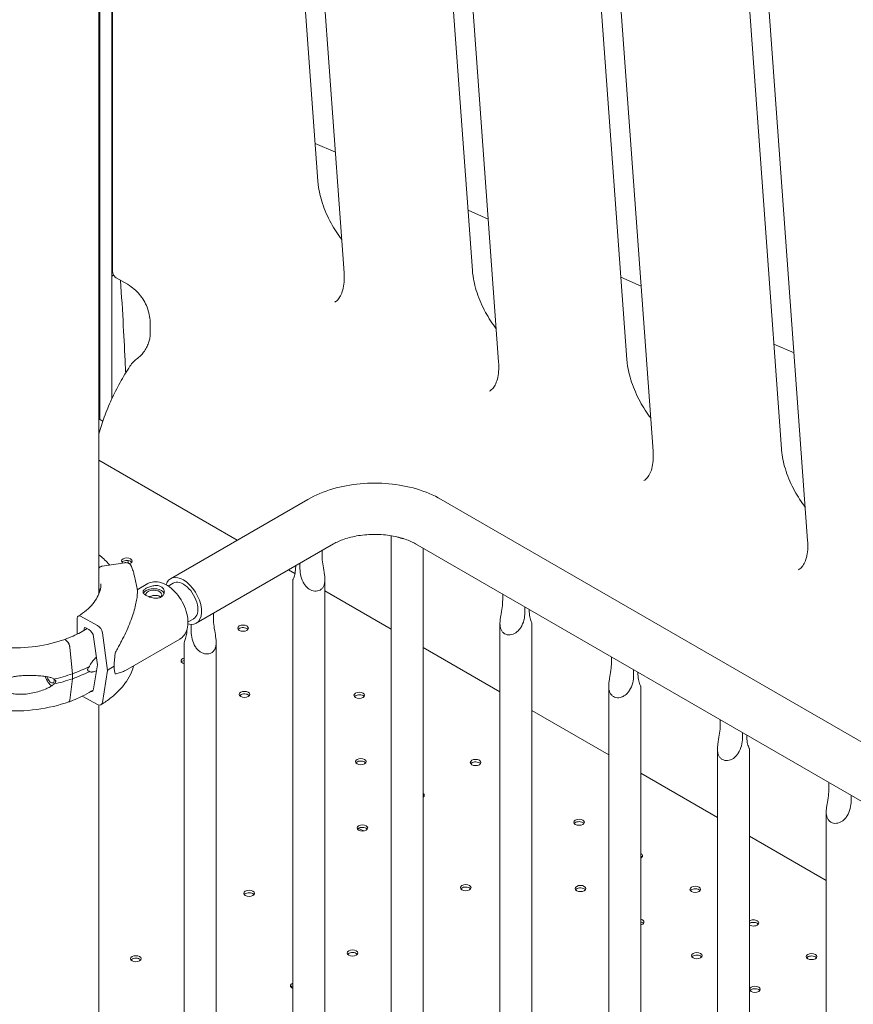
# Model space of a CAD drawing. Units: millimetres. Extents: x 19500 to 45938, y -3931 to 10411.
# Drawn here: x 24923 to 25471, y 5539 to 6185 of the extents above; entities that cross this region are included whole.
import ezdxf

# ---------------------------------------------------------------- set-up
doc = ezdxf.new("R2010")
doc.units = ezdxf.units.MM
doc.header["$LTSCALE"] = 25

# ---------------------------------------------------------------- blocks, each defined once
blk = doc.blocks.new('A$C64BC5C1D')
at = {"color": 0, "linetype": 'Continuous', "lineweight": 0, "extrusion": (-5.55112e-17, 0.816497, 0.57735)}
for p, q in [((5482.17, 7074.19), (5482.17, 6341.18)), ((5491.13, 7073.11), (5491.13, 6553.05)), ((5596.51, 7018.26), (5625.99, 6612.23)), ((5609.83, 7012.19), (5643.23, 6552.1)), ((5696.81, 6975.88), (5727.46, 6553.65)), ((5710.05, 6970.77), (5744.69, 6493.51)), ((5796.71, 6938.92), (5828.93, 6495.07)), ((5809.92, 6934.16), (5846.16, 6434.93)), ((5897.44, 6890.52), (5930.4, 6436.48)), ((5910.83, 6883.35), (5947.63, 6376.34)), ((5490.74, 6831.73), (5490.74, 6469.36)), ((5482.84, 6823.23), (5482.84, 6455.87)), ((5624.19, 6636.96), (5637.49, 6631.14)), ((5724.6, 6593.06), (5737.89, 6587.25)), ((5493.63, 6548.72), (5500.88, 6544.54)), ((5825, 6549.17), (5838.29, 6543.35)), ((5515.88, 6518.56), (5515.88, 6511.2)), ((5925.4, 6505.27), (5938.7, 6499.46)), ((5482.17, 6456.25), (5484.81, 6454.73)), ((5573.03, 6376.51), (5482.17, 6428.97)), ((5619.45, 6403.31), (5529.29, 6351.26)), ((6091.88, 6181.1), (5707.01, 6403.31)), ((5674.17, 6379.45), (5674.17, 5631.91)), ((5636.3, 6374.13), (5546.14, 6322.07)), ((6075.03, 6151.92), (5690.16, 6374.13)), ((5628.82, 6366.12), (5628.82, 6369.81)), ((5695.17, 6371.23), (5695.17, 5631.97)), ((5499.13, 6361.74), (5484.46, 6359.49)), ((5611.42, 6359.34), (5611.42, 6359.76)), ((5614.25, 6361.4), (5614.25, 6357.71)), ((5610.94, 6354.62), (5606.73, 6357.06)), ((5505.59, 6352.81), (5507.45, 6343.77)), ((5507.41, 6343.98), (5514.4, 6348)), ((5530.99, 6348.31), (5527.72, 6346.43)), ((5609.6, 6350.55), (5609.6, 5680.82)), ((5630.6, 6350.61), (5630.6, 5680.82)), ((5674.17, 6318.12), (5630.6, 6343.27)), ((5747.37, 6337.42), (5747.37, 6341.1)), ((5515.84, 6339.57), (5515.36, 6339.29)), ((5557.41, 6324.89), (5557.41, 6328.58)), ((5761.94, 6332.68), (5761.94, 6329.01)), ((5764.77, 6330.64), (5764.77, 6331.05)), ((5468.02, 6315.3), (5468.02, 6325.3)), ((5470.22, 6326.57), (5481.3, 6320.58)), ((5544.44, 6325.02), (5540.72, 6322.87)), ((5542.84, 6321.29), (5542.84, 6316.48)), ((5745.59, 6321.91), (5745.59, 5590.68)), ((5766.59, 6321.85), (5766.59, 5590.74)), ((5468.44, 6315.08), (5468.02, 6315.3)), ((5472.45, 6318.42), (5472.45, 6317.29)), ((5475.51, 6317.99), (5473.55, 6319.05)), ((5484.54, 6315.76), (5487.95, 6291.07)), ((5461.39, 6310.09), (5460.13, 6311.27)), ((5461.39, 6310.09), (5460.13, 6311.27)), ((5481.31, 6294.66), (5478.75, 6313.17)), ((5499.57, 6291.03), (5535.34, 6311.59)), ((5538.19, 6309.32), (5538.19, 5639.58)), ((5559.19, 6309.38), (5559.19, 5639.58)), ((5464.87, 6288.87), (5463.2, 6306)), ((5464.87, 6288.87), (5463.2, 6306)), ((5745.59, 6276.89), (5695.17, 6306)), ((5818.78, 6296.19), (5818.78, 6299.86)), ((5464.87, 6285.6), (5464.87, 6288.87)), ((5464.87, 6285.6), (5464.87, 6288.87)), ((5478.75, 6278.9), (5481.31, 6294.66)), ((5487.95, 6291.07), (5484.54, 6270.05)), ((5833.35, 6291.45), (5833.35, 6287.78)), ((5836.19, 6289.4), (5836.19, 6289.81)), ((5463.2, 6271.59), (5464.87, 6285.6)), ((5463.2, 6271.59), (5464.87, 6285.6)), ((5817, 6280.67), (5817, 5549.44)), ((5838, 6280.62), (5838, 5549.5)), ((5481.3, 6268.73), (5471.31, 6274.13)), ((5482.17, 6268.39), (5482.17, 3909.03)), ((5817, 6235.65), (5766.59, 6264.76)), ((5890.2, 6254.95), (5890.2, 6258.63)), ((5904.77, 6250.22), (5904.77, 6246.54)), ((5907.61, 6248.17), (5907.61, 6248.58)), ((5888.42, 6239.44), (5888.42, 5508.21)), ((5909.42, 6239.38), (5909.42, 5508.27)), ((5888.42, 6194.42), (5838, 6223.53)), ((5961.62, 6213.72), (5961.62, 6217.4)), ((5976.19, 6208.98), (5976.19, 6205.31)), ((5959.84, 6198.21), (5959.84, 5466.98)), ((5652.58, 6187.36), (5656.29, 6185.74)), ((5959.84, 6153.19), (5909.42, 6182.3))]:
    blk.add_line(p, q, dxfattribs=at)
at = {"color": 0, "linetype": 'Continuous', "lineweight": 0}
for centre, major_axis, ratio, start_param, end_param in [((5501.13, 6555.94), (9.97, 3.12), 0.264784, -3.224167, -3.223039), ((5501.13, 6555.94), (7.68, 7.07), 0.264784, -3.060146, -3.059018), ((5506.79, 6488.01), (-4.19, 2.74), 0.07791, -0.000472, -0.000001), ((5500.49, 6361.25), (3.5, 0), 0.57735, 0.785398, 2.725641), ((5500.49, 6361.25), (3.5, 0), 0.57735, 0.415952, 0.785398), ((5426.03, 6337.98), (57.5, 0), 0.57735, 0.155358, 0.217755), ((5518.2, 6340.66), (-7, 0), 0.57735, -0.787495, -0.278948), ((5518.2, 6340.66), (7, 0), 0.57735, 0.219349, 2.354098), ((5473.55, 6317.83), (-0.79, 1.28), 0.59628, -0.802638, 0.768158), ((5475.51, 6314.32), (-2.36, 3.83), 0.59628, -2.208286, -0.802638), ((5576.86, 6317.16), (3.5, 0), 0.57735, 0.785398, 2.725641), ((5576.86, 6317.16), (3.5, 0), 0.57735, 0.415952, 0.785398), ((5460.13, 6310.45), (-0.335, 0.942), 0.428618, -0.692201, 0), ((5460.13, 6310.45), (-0.335, 0.942), 0.428617, -0.693231, -0.690923), ((5461.39, 6307.23), (-1.17, 3.3), 0.428618, -2.098878, -0.69323), ((5500.07, 6315.54), (-6.35, -27.58), 0.168321, -1.044752, -0.631527), ((5539.66, 6295.68), (3.5, 0), 0.57735, 2.0063, 2.725641), ((5425.75, 6325.49), (74.54, 0), 0.57735, -1.204455, -1.018172), ((5426.03, 6324.51), (84.78, 0), 0.57735, -0.752048, -0.675393), ((5500.07, 6315.54), (-6.35, -27.58), 0.168321, -0.631527, -0.218302), ((5450.19, 6287.78), (2.52, -7.07), 0.428618, -1.626644, -0.437967), ((5450.19, 6287.78), (1.76, -4.95), 0.428618, -1.551159, 0.855197), ((5425.75, 6322.23), (74.54, 0), 0.57735, -1.204455, -1.018172), ((5475.51, 6281.25), (2.36, -3.83), 0.59628, -0.376663, 0.603009), ((5577.85, 6273.64), (3.5, 0), 0.57735, 0.785398, 2.725641), ((5461.39, 6273.75), (1.17, -3.3), 0.428618, -0.02167, 0.712417), ((5577.85, 6273.64), (3.5, 0), 0.57735, 0.415952, 0.785398), ((5653.22, 6273.06), (3.5, 0), 0.57735, 0.785398, 2.725641), ((5653.22, 6273.06), (3.5, 0), 0.57735, 0.415952, 0.785398), ((5654.21, 6229.55), (3.5, 0), 0.57735, 0.785398, 2.725641), ((5654.21, 6229.55), (3.5, 0), 0.57735, 0.415952, 0.785398), ((5729.59, 6228.97), (3.5, 0), 0.57735, 0.785398, 2.725641), ((5729.59, 6228.97), (3.5, 0), 0.57735, 0.415952, 0.785398), ((5692.4, 6207.5), (3.5, 0), 0.57735, 0.415952, 0.657709), ((5797.48, 6189.78), (3.5, 0), 0.57735, 0.785398, 2.725641), ((5655.2, 6186.03), (3.5, 0), 0.57735, 0.785398, 2.725641), ((5655.2, 6186.03), (3.5, 0), 0.57735, 0.415952, 0.785398), ((5797.48, 6189.78), (3.5, 0), 0.57735, 0.415952, 0.785398), ((5835.66, 6167.73), (3.5, 0), 0.57735, 0.785398, 0.837324), ((5835.66, 6167.73), (3.5, 0), 0.57735, 0.415952, 0.785398), ((5723.09, 6146.83), (3.5, 0), 0.57735, 0.785398, 2.725641), ((5723.09, 6146.83), (3.5, 0), 0.57735, 0.415952, 0.785398), ((5798.47, 6146.26), (3.5, 0), 0.57735, 0.785398, 2.725641), ((5798.47, 6146.26), (3.5, 0), 0.57735, 0.415952, 0.785398), ((5873.84, 6145.69), (3.5, 0), 0.57735, 0.785398, 2.725641), ((5873.84, 6145.69), (3.5, 0), 0.57735, 0.415952, 0.785398), ((5580.82, 6143.08), (3.5, 0), 0.57735, 0.785398, 2.725641), ((5580.82, 6143.08), (3.5, 0), 0.57735, 0.415952, 0.785398), ((5836.65, 6124.22), (3.5, 0), 0.57735, 0.785398, 1.173843), ((5836.65, 6124.22), (3.5, 0), 0.57735, 0.415952, 0.785398), ((5912.03, 6123.64), (3.5, 0), 0.57735, 0.785398, 2.410972), ((5912.03, 6123.64), (3.5, 0), 0.57735, 0.415952, 0.785398), ((5506.43, 6100.13), (3.5, 0), 0.57735, 0.785398, 2.725641), ((5506.43, 6100.13), (3.5, 0), 0.57735, 0.415952, 0.785398), ((5648.7, 6103.88), (3.5, 0), 0.57735, 0.785398, 2.725641), ((5648.7, 6103.88), (3.5, 0), 0.57735, 0.415952, 0.785398), ((5874.83, 6102.17), (3.5, 0), 0.57735, 0.785398, 2.725641), ((5874.83, 6102.17), (3.5, 0), 0.57735, 0.415952, 0.785398), ((5950.21, 6101.6), (3.5, 0), 0.57735, 0.785398, 2.725641), ((5950.21, 6101.6), (3.5, 0), 0.57735, 0.415952, 0.785398), ((5611.51, 6082.41), (3.5, 0), 0.57735, 2.145765, 2.725641), ((5913.02, 6080.12), (3.5, 0), 0.57735, 0.785398, 2.725641), ((5913.02, 6080.12), (3.5, 0), 0.57735, 0.415952, 0.785398)]:
    blk.add_ellipse(centre, major_axis=major_axis, ratio=ratio, start_param=start_param, end_param=end_param, dxfattribs=at)
at = {"color": 0, "linetype": 'Continuous', "lineweight": 0, "extrusion": (-5.53528e-18, 1.66533e-16, -1)}
blk.add_ellipse((5684.67, 6383.44), major_axis=(-10.5, 0), ratio=0.57735, start_param=-1.332118, end_param=-0.9195, dxfattribs=at)
at = {"color": 0, "linetype": 'Continuous', "lineweight": 0, "extrusion": (5.49418e-17, 2.68893e-32, -1)}
blk.add_ellipse((5500.49, 6362.88), major_axis=(-3.5, 0), ratio=0.57735, start_param=-0.720208, end_param=2.356194, dxfattribs=at)
at = {"color": 0, "linetype": 'Continuous', "lineweight": 0, "extrusion": (-3.71972e-17, -4.996e-16, -1)}
blk.add_ellipse((5500.49, 6362.88), major_axis=(3.5, 0), ratio=0.57735, start_param=-0.785398, end_param=1.05189, dxfattribs=at)
at = {"color": 0, "linetype": 'Continuous', "lineweight": 0, "extrusion": (2.97607e-16, 4.28219e-16, -1)}
blk.add_ellipse((5537.71, 6336.67), major_axis=(-8.42, 14.59), ratio=0.57735, start_param=-0.487142, end_param=0.785398, dxfattribs=at)
at = {"color": 0, "linetype": 'Continuous', "lineweight": 0, "extrusion": (1.33067e-16, 2.69122e-16, -1)}
blk.add_ellipse((5537.71, 6336.67), major_axis=(-6.72, 11.65), ratio=0.57735, start_param=0, end_param=3.141593, dxfattribs=at)
at = {"color": 0, "linetype": 'Continuous', "lineweight": 0, "extrusion": (8.1274e-17, 3.03319e-16, -1)}
blk.add_ellipse((5537.71, 6336.67), major_axis=(8.42, -14.59), ratio=0.57735, start_param=-2.356194, end_param=0.532713, dxfattribs=at)
at = {"color": 0, "linetype": 'Continuous', "lineweight": 0, "extrusion": (2.92864e-17, -5.55111e-17, -1)}
blk.add_ellipse((5425.74, 6336.11), major_axis=(57.5, 0), ratio=0.57735, start_param=-0.193195, end_param=-0.171465, dxfattribs=at)
at = {"color": 0, "linetype": 'Continuous', "lineweight": 0, "extrusion": (-8.55081e-17, 8.4736e-25, -1)}
blk.add_ellipse((5518.2, 6340.66), major_axis=(-5.25, 0), ratio=0.57735, start_param=-0.078366, end_param=3.726293, dxfattribs=at)
at = {"color": 0, "linetype": 'Continuous', "lineweight": 0, "extrusion": (1.14032e-16, 3.96546e-16, -1)}
blk.add_ellipse((5470.22, 6324.12), major_axis=(-1.58, 2.55), ratio=0.59628, start_param=-0.768158, end_param=0.802638, dxfattribs=at)
at = {"color": 0, "linetype": 'Continuous', "lineweight": 0, "extrusion": (-3.71972e-17, 5.55112e-17, -1)}
for centre in [(5576.86, 6318.79), (5577.85, 6275.27), (5653.22, 6274.7), (5654.21, 6231.18), (5729.59, 6230.61), (5797.48, 6191.41), (5655.2, 6187.66), (5580.82, 6144.71), (5723.09, 6148.47), (5798.47, 6147.89), (5873.84, 6147.32), (5648.7, 6105.52), (5506.43, 6101.76), (5874.83, 6103.8), (5950.21, 6103.23), (5913.02, 6081.76)]:
    blk.add_ellipse(centre, major_axis=(-3.5, 0), ratio=0.57735, start_param=-3.926991, end_param=2.356194, dxfattribs=at)
at = {"color": 0, "linetype": 'Continuous', "lineweight": 0, "extrusion": (-9.59963e-18, 3.85473e-16, -1)}
blk.add_ellipse((5481.3, 6316.91), major_axis=(2.36, -3.83), ratio=0.59628, start_param=-2.338954, end_param=-0.933307, dxfattribs=at)
at = {"color": 0, "linetype": 'Continuous', "lineweight": 0, "extrusion": (1.83139e-17, 3.87995e-33, -1)}
blk.add_ellipse((5539.66, 6297.31), major_axis=(-3.5, 0), ratio=0.57735, start_param=-1.135293, end_param=1.135293, dxfattribs=at)
at = {"color": 0, "linetype": 'Continuous', "lineweight": 0, "extrusion": (-1.28283e-16, 2.77556e-16, -1)}
blk.add_ellipse((5425.74, 6325.49), major_axis=(-74.54, 0), ratio=0.57735, start_param=-2.309761, end_param=-2.123449, dxfattribs=at)
at = {"color": 0, "linetype": 'Continuous', "lineweight": 0, "extrusion": (9.33003e-17, 1.11022e-16, -1)}
blk.add_ellipse((5425.74, 6322.23), major_axis=(-74.54, 0), ratio=0.57735, start_param=-2.309761, end_param=-2.123449, dxfattribs=at)
at = {"color": 0, "linetype": 'Continuous', "lineweight": 0, "extrusion": (4.1407e-16, 3.86032e-16, -1)}
blk.add_ellipse((5481.3, 6272.41), major_axis=(2.36, -3.83), ratio=0.59628, start_param=-0.603009, end_param=0.802638, dxfattribs=at)
at = {"color": 0, "linetype": 'Continuous', "lineweight": 0, "extrusion": (-1.29336e-16, -5.55112e-17, -1)}
blk.add_ellipse((5692.4, 6209.13), major_axis=(3.5, 0), ratio=0.57735, start_param=-0.657709, end_param=0.657709, dxfattribs=at)
at = {"color": 0, "linetype": 'Continuous', "lineweight": 0, "extrusion": (1.11022e-16, 2.77556e-16, -1)}
blk.add_ellipse((5835.66, 6169.37), major_axis=(3.5, 0), ratio=0.57735, start_param=-0.837324, end_param=-0.785398, dxfattribs=at)
at = {"color": 0, "linetype": 'Continuous', "lineweight": 0, "extrusion": (0, 0, -1)}
blk.add_ellipse((5835.66, 6169.37), major_axis=(3.5, 0), ratio=0.57735, start_param=-0.785398, end_param=0.837324, dxfattribs=at)
at = {"color": 0, "linetype": 'Continuous', "lineweight": 0, "extrusion": (3.71972e-17, -3.78909e-34, -1)}
blk.add_ellipse((5836.65, 6125.85), major_axis=(3.5, 0), ratio=0.57735, start_param=-1.173843, end_param=-0.785398, dxfattribs=at)
at = {"color": 0, "linetype": 'Continuous', "lineweight": 0, "extrusion": (5.49418e-17, 1.46897e-32, -1)}
blk.add_ellipse((5836.65, 6125.85), major_axis=(3.5, 0), ratio=0.57735, start_param=-0.785398, end_param=1.173843, dxfattribs=at)
at = {"color": 0, "linetype": 'Continuous', "lineweight": 0, "extrusion": (-2.26712e-17, 5.55112e-17, -1)}
blk.add_ellipse((5912.03, 6125.28), major_axis=(3.5, 0), ratio=0.57735, start_param=-2.410972, end_param=-0.785398, dxfattribs=at)
at = {"color": 0, "linetype": 'Continuous', "lineweight": 0, "extrusion": (-3.71972e-17, -5.81567e-33, -1)}
blk.add_ellipse((5912.03, 6125.28), major_axis=(3.5, 0), ratio=0.57735, start_param=-0.785398, end_param=2.410972, dxfattribs=at)
at = {"color": 0, "linetype": 'Continuous', "lineweight": 0, "extrusion": (-6.16298e-33, 5.55112e-17, -1)}
blk.add_ellipse((5611.51, 6084.04), major_axis=(-3.5, 0), ratio=0.57735, start_param=-0.995828, end_param=0.995828, dxfattribs=at)
at = {"color": 0, "linetype": 'Continuous', "lineweight": 0}
for points, knots in [([(5641.64, 6573.91), (5639.08, 6577.25), (5636.72, 6580.89), (5632.4, 6588.84), (5630.5, 6593.19), (5627.66, 6601.7), (5626.71, 6605.87), (5626.13, 6610.58), (5626.05, 6611.41), (5625.99, 6612.23)], [5.274354, 5.274354, 5.274354, 5.274354, 5.5421533, 5.5421533, 5.8380466, 5.8380466, 6.1310117, 6.1310117, 6.1959188, 6.1959188, 6.1959188, 6.1959188]), ([(5743.11, 6515.33), (5740.55, 6518.67), (5738.19, 6522.31), (5733.87, 6530.26), (5731.97, 6534.61), (5729.13, 6543.12), (5728.18, 6547.29), (5727.6, 6551.99), (5727.52, 6552.83), (5727.46, 6553.65)], [5.274354, 5.274354, 5.274354, 5.274354, 5.5421533, 5.5421533, 5.8380466, 5.8380466, 6.1310117, 6.1310117, 6.1959188, 6.1959188, 6.1959188, 6.1959188]), ([(5491.79, 6550.59), (5491.74, 6550.54), (5491.69, 6550.49), (5491.57, 6550.38), (5491.49, 6550.32), (5491.2, 6550.08), (5490.98, 6549.91), (5490.74, 6549.75)], [0.89945562, 0.89945562, 0.89945562, 0.89945562, 0.90234375, 0.90234375, 0.90625, 0.90625, 0.9181811, 0.9181811, 0.9181811, 0.9181811]), ([(5493.63, 6548.72), (5493.16, 6549), (5492.73, 6549.35), (5492.02, 6550.17), (5491.72, 6550.64), (5491.31, 6551.65), (5491.18, 6552.19), (5491.14, 6552.84), (5491.13, 6552.95), (5491.13, 6553.05)], [0, 0, 0, 0, 1.623483, 1.623483, 3.256121, 3.256121, 4.892985, 4.892985, 5.204485, 5.204485, 5.204485, 5.204485]), ([(5643.23, 6552.1), (5643.39, 6549.89), (5643.38, 6547.82), (5643.08, 6544.03), (5642.78, 6542.32), (5641.98, 6539.32), (5641.48, 6538.04), (5640.36, 6535.92), (5639.75, 6535.08), (5638.5, 6533.74), (5637.86, 6533.24), (5637.16, 6532.83)], [3.0543262, 3.0543262, 3.0543262, 3.0543262, 3.2288591, 3.2288591, 3.403392, 3.403392, 3.577925, 3.577925, 3.7524579, 3.7524579, 3.9269908, 3.9269908, 3.9269908, 3.9269908]), ([(5496.44, 6547.1), (5497.09, 6537.02), (5497.7, 6527.01), (5498.73, 6508.46), (5499.17, 6499.89), (5499.64, 6489.7), (5499.72, 6488), (5499.8, 6486.3)], [312.370178, 312.370178, 312.370178, 312.370178, 346.608534, 346.608534, 376.447483, 376.447483, 382.46091, 382.46091, 382.46091, 382.46091]), ([(5515.88, 6518.55), (5515.88, 6520.18), (5515.75, 6521.83), (5515.21, 6525.07), (5514.8, 6526.68), (5513.74, 6529.8), (5513.07, 6531.33), (5511.51, 6534.23), (5510.6, 6535.63), (5508.58, 6538.24), (5507.45, 6539.46), (5505.03, 6541.71), (5503.72, 6542.73), (5501.88, 6543.94), (5501.41, 6544.23), (5500.93, 6544.51)], [0, 0, 0, 0, 4.911376, 4.911376, 9.862751, 9.862751, 14.815016, 14.815016, 19.767921, 19.767921, 24.720931, 24.720931, 29.673492, 29.673492, 31.336089, 31.336089, 31.336089, 31.336089]), ([(5515.88, 6511.2), (5515.88, 6510.67), (5515.83, 6510.02), (5515.58, 6508.51), (5515.37, 6507.64), (5514.76, 6505.74), (5514.35, 6504.72), (5513.34, 6502.67), (5512.74, 6501.64), (5511.43, 6499.72), (5510.72, 6498.84), (5509.32, 6497.34), (5508.63, 6496.71), (5507.92, 6496.16), (5507.86, 6496.11), (5507.79, 6496.06)], [0, 0, 0, 0, 0.206724, 0.206724, 0.430185, 0.430185, 0.66924, 0.66924, 0.917214, 0.917214, 1.164879, 1.164879, 1.402542, 1.402542, 1.427218, 1.427218, 1.427218, 1.427218]), ([(5502.61, 6490.75), (5503.29, 6491.78), (5504.08, 6492.74), (5505.82, 6494.49), (5506.75, 6495.29), (5507.73, 6496.02)], [0, 0, 0, 0, 3.710005, 3.710005, 7.387593, 7.387593, 7.387593, 7.387593]), ([(5482.17, 6446.37), (5483.21, 6450.03), (5484.41, 6453.71), (5487.17, 6461.2), (5488.75, 6465.02), (5492.22, 6472.58), (5494.1, 6476.32), (5498.16, 6483.65), (5500.32, 6487.25), (5502.61, 6490.75)], [3.5145698, 3.5145698, 3.5145698, 3.5145698, 3.6372685, 3.6372685, 3.7656975, 3.7656975, 3.8941265, 3.8941265, 4.0225556, 4.0225556, 4.0225556, 4.0225556]), ([(5744.69, 6493.51), (5744.85, 6491.31), (5744.85, 6489.23), (5744.55, 6485.45), (5744.25, 6483.73), (5743.45, 6480.74), (5742.95, 6479.46), (5741.83, 6477.34), (5741.22, 6476.5), (5739.97, 6475.16), (5739.33, 6474.65), (5738.63, 6474.25)], [3.0543262, 3.0543262, 3.0543262, 3.0543262, 3.2288591, 3.2288591, 3.403392, 3.403392, 3.577925, 3.577925, 3.7524579, 3.7524579, 3.9269908, 3.9269908, 3.9269908, 3.9269908]), ([(5844.58, 6456.75), (5842.02, 6460.09), (5839.66, 6463.72), (5835.34, 6471.68), (5833.44, 6476.02), (5830.6, 6484.54), (5829.65, 6488.7), (5829.07, 6493.41), (5828.99, 6494.25), (5828.93, 6495.07)], [5.274354, 5.274354, 5.274354, 5.274354, 5.5421533, 5.5421533, 5.8380466, 5.8380466, 6.1310117, 6.1310117, 6.1959188, 6.1959188, 6.1959188, 6.1959188]), ([(5846.16, 6434.93), (5846.32, 6432.72), (5846.32, 6430.65), (5846.02, 6426.86), (5845.72, 6425.15), (5844.92, 6422.16), (5844.42, 6420.88), (5843.3, 6418.76), (5842.69, 6417.92), (5841.44, 6416.57), (5840.8, 6416.07), (5840.1, 6415.67)], [3.0543262, 3.0543262, 3.0543262, 3.0543262, 3.2288591, 3.2288591, 3.403392, 3.403392, 3.577925, 3.577925, 3.7524579, 3.7524579, 3.9269908, 3.9269908, 3.9269908, 3.9269908]), ([(5946.05, 6398.16), (5943.49, 6401.5), (5941.13, 6405.14), (5936.81, 6413.09), (5934.91, 6417.44), (5932.07, 6425.95), (5931.12, 6430.12), (5930.54, 6434.83), (5930.46, 6435.66), (5930.4, 6436.48)], [5.274354, 5.274354, 5.274354, 5.274354, 5.5421533, 5.5421533, 5.8380466, 5.8380466, 6.1310117, 6.1310117, 6.1959188, 6.1959188, 6.1959188, 6.1959188]), ([(5707.01, 6403.31), (5701.98, 6406.21), (5696.48, 6408.49), (5684.88, 6411.9), (5678.78, 6413.03), (5666.38, 6414.16), (5660.07, 6414.16), (5647.67, 6413.03), (5641.57, 6411.9), (5629.97, 6408.49), (5624.47, 6406.21), (5619.45, 6403.31)], [0, 0, 0, 0, 0.314159, 0.314159, 0.628319, 0.628319, 0.942478, 0.942478, 1.256637, 1.256637, 1.570796, 1.570796, 1.570796, 1.570796]), ([(5690.16, 6374.13), (5688.29, 6375.2), (5686, 6376.25), (5680.65, 6378.1), (5677.55, 6378.89), (5670.84, 6380), (5667.22, 6380.3), (5659.91, 6380.34), (5656.22, 6380.06), (5649.29, 6378.98), (5646.04, 6378.17), (5640.51, 6376.28), (5638.19, 6375.22), (5636.3, 6374.13)], [6.283185, 6.283185, 6.283185, 6.283185, 6.529399, 6.529399, 6.789107, 6.789107, 7.059415, 7.059415, 7.333708, 7.333708, 7.604415, 7.604415, 7.853982, 7.853982, 7.853982, 7.853982]), ([(5947.63, 6376.34), (5947.79, 6374.14), (5947.79, 6372.07), (5947.49, 6368.28), (5947.19, 6366.57), (5946.39, 6363.57), (5945.89, 6362.29), (5944.77, 6360.17), (5944.16, 6359.33), (5942.91, 6357.99), (5942.27, 6357.49), (5941.57, 6357.08)], [3.0543262, 3.0543262, 3.0543262, 3.0543262, 3.2288591, 3.2288591, 3.403392, 3.403392, 3.577925, 3.577925, 3.7524579, 3.7524579, 3.9269908, 3.9269908, 3.9269908, 3.9269908]), ([(5482.17, 6366.92), (5484.46, 6365.16), (5486.52, 6363.29), (5488.66, 6360.96), (5488.98, 6360.6), (5489.29, 6360.23)], [6.4244219, 6.4244219, 6.4244219, 6.4244219, 6.5815536, 6.5815536, 6.6098958, 6.6098958, 6.6098958, 6.6098958]), ([(5503.22, 6359.96), (5503.19, 6360), (5503.17, 6360.05), (5503.05, 6360.28), (5502.91, 6360.48), (5502.58, 6360.84), (5502.4, 6361.01), (5502.02, 6361.27), (5501.79, 6361.39), (5501.3, 6361.59), (5501.04, 6361.67), (5500.55, 6361.77), (5500.27, 6361.8), (5499.69, 6361.81), (5499.4, 6361.78), (5499.13, 6361.74)], [1.481072, 1.481072, 1.481072, 1.481072, 1.666082, 1.666082, 2.499124, 2.499124, 3.332165, 3.332165, 4.165208, 4.165208, 4.998251, 4.998251, 5.831295, 5.831295, 6.664339, 6.664339, 6.664339, 6.664339]), ([(5503.22, 6359.96), (5503.43, 6359.49), (5503.63, 6359.03), (5504.02, 6358.09), (5504.2, 6357.62), (5504.54, 6356.67), (5504.7, 6356.19), (5505, 6355.23), (5505.13, 6354.75), (5505.38, 6353.78), (5505.49, 6353.3), (5505.59, 6352.81)], [2.0944543, 2.0944543, 2.0944543, 2.0944543, 2.1231772, 2.1231772, 2.1519001, 2.1519001, 2.180623, 2.180623, 2.209346, 2.209346, 2.2380689, 2.2380689, 2.2380689, 2.2380689]), ([(5614.25, 6357.71), (5614.25, 6356.22), (5614.44, 6354.52), (5615.32, 6351.11), (5616.01, 6349.4), (5617.32, 6347.32), (5617.82, 6346.65), (5618.94, 6345.44), (5619.57, 6344.9), (5620.75, 6344.11), (5621.36, 6343.79), (5622.62, 6343.31), (5623.28, 6343.15), (5624.59, 6343.03), (5625.24, 6343.07), (5626.45, 6343.32), (5627.02, 6343.54), (5628.04, 6344.13), (5628.5, 6344.5), (5629.29, 6345.41), (5629.62, 6345.94), (5630.14, 6347.11), (5630.32, 6347.75), (5630.55, 6349.1), (5630.6, 6349.8), (5630.61, 6351.28), (5630.56, 6352.15), (5630.37, 6353.9), (5630.24, 6354.78), (5629.82, 6357.38), (5629.46, 6359.27), (5628.96, 6362.9), (5628.82, 6364.63), (5628.82, 6366.12)], [2.446116, 2.446116, 2.446116, 2.446116, 2.994914, 2.994914, 3.543712, 3.543712, 3.786923, 3.786923, 4.030133, 4.030133, 4.245658, 4.245658, 4.461182, 4.461182, 4.676707, 4.676707, 4.892232, 4.892232, 5.107756, 5.107756, 5.323281, 5.323281, 5.538805, 5.538805, 5.75433, 5.75433, 5.997541, 5.997541, 6.240751, 6.240751, 6.789549, 6.789549, 7.338347, 7.338347, 7.338347, 7.338347]), ([(5484.46, 6359.49), (5484.28, 6359.46), (5484.09, 6359.42), (5483.7, 6359.3), (5483.52, 6359.22), (5483.19, 6359.05), (5483.01, 6358.95), (5482.69, 6358.71), (5482.54, 6358.59), (5482.33, 6358.38), (5482.25, 6358.29), (5482.17, 6358.2)], [4.442895, 4.442895, 4.442895, 4.442895, 4.998259, 4.998259, 5.553623, 5.553623, 6.108986, 6.108986, 6.664348, 6.664348, 7.018473, 7.018473, 7.018473, 7.018473]), ([(5609.6, 6350.55), (5609.6, 6350.62), (5609.66, 6350.76), (5609.85, 6351.2), (5609.98, 6351.51), (5610.41, 6352.6), (5610.77, 6353.7), (5611.28, 6356.32), (5611.42, 6357.84), (5611.42, 6359.34)], [0.873026, 0.873026, 0.873026, 0.873026, 1.108674, 1.108674, 1.352566, 1.352566, 1.903486, 1.903486, 2.454406, 2.454406, 2.454406, 2.454406]), ([(5483.53, 6347.98), (5483.53, 6346.49), (5483.34, 6345), (5482.56, 6342.02), (5481.97, 6340.53), (5480.38, 6337.57), (5479.38, 6336.11), (5476.98, 6333.25), (5475.57, 6331.85), (5472.38, 6329.17), (5470.6, 6327.88), (5468.64, 6326.67)], [2.3561945, 2.3561945, 2.3561945, 2.3561945, 2.5066042, 2.5066042, 2.6570139, 2.6570139, 2.8074235, 2.8074235, 2.9578332, 2.9578332, 3.1082429, 3.1082429, 3.1082429, 3.1082429]), ([(5535.34, 6311.59), (5536.49, 6312.25), (5537.49, 6313.16), (5539.14, 6315.39), (5539.75, 6316.74), (5540.62, 6319.87), (5540.78, 6321.7), (5540.6, 6325.62), (5540.22, 6327.73), (5538.95, 6331.92), (5538.07, 6333.99), (5535.91, 6337.92), (5534.64, 6339.78), (5531.81, 6343.12), (5530.24, 6344.61), (5526.91, 6347.06), (5525.14, 6348.02), (5521.58, 6349.18), (5519.78, 6349.42), (5516.76, 6349.04), (5515.51, 6348.64), (5514.4, 6348)], [3.925945, 3.925945, 3.925945, 3.925945, 4.172173, 4.172173, 4.44322, 4.44322, 4.766828, 4.766828, 5.115288, 5.115288, 5.461352, 5.461352, 5.804636, 5.804636, 6.149786, 6.149786, 6.498678, 6.498678, 6.829757, 6.829757, 7.067537, 7.067537, 7.067537, 7.067537]), ([(5507.45, 6343.77), (5507.47, 6343.68), (5507.49, 6343.55), (5507.51, 6343.21), (5507.52, 6343), (5507.52, 6342.51), (5507.52, 6342.23), (5507.48, 6341.3), (5507.42, 6340.57), (5507.21, 6338.72), (5507.02, 6337.49), (5506.49, 6334.79), (5506.15, 6333.32), (5505.31, 6330.19), (5504.81, 6328.53), (5503.65, 6325.09), (5502.99, 6323.3), (5501.53, 6319.65), (5500.72, 6317.79), (5498.99, 6314.04), (5498.06, 6312.16), (5496.58, 6309.33), (5496.08, 6308.38), (5495.06, 6306.5), (5494.53, 6305.56), (5493.63, 6303.95), (5493.25, 6303.28), (5492.86, 6302.61)], [117.66962, 117.66962, 117.66962, 117.66962, 119.996011, 119.996011, 122.502417, 122.502417, 125.008824, 125.008824, 130.021638, 130.021638, 136.880429, 136.880429, 143.73922, 143.73922, 150.59801, 150.59801, 157.456801, 157.456801, 164.315592, 164.315592, 171.174383, 171.174383, 174.603779, 174.603779, 178.033174, 178.033174, 180.485141, 180.485141, 180.485141, 180.485141]), ([(5513.26, 6344.99), (5512.95, 6344.81), (5512.66, 6344.62), (5512.14, 6344.23), (5511.92, 6344.03), (5511.56, 6343.63), (5511.42, 6343.42), (5511.25, 6343.02), (5511.2, 6342.83), (5511.2, 6342.44), (5511.24, 6342.25), (5511.42, 6341.84), (5511.55, 6341.64), (5511.9, 6341.23), (5512.12, 6341.03), (5512.64, 6340.63), (5512.93, 6340.44), (5513.56, 6340.08), (5513.91, 6339.9), (5514.68, 6339.55), (5515.09, 6339.38), (5515.95, 6339.09), (5516.4, 6338.95), (5517.3, 6338.73), (5517.75, 6338.65), (5518.63, 6338.52), (5519.08, 6338.48), (5519.98, 6338.46), (5520.43, 6338.48), (5521.29, 6338.59), (5521.71, 6338.68), (5522.47, 6338.93), (5522.83, 6339.08), (5523.46, 6339.45), (5523.75, 6339.66), (5524.27, 6340.16), (5524.49, 6340.43), (5524.85, 6341.02), (5524.98, 6341.34), (5525.16, 6341.98), (5525.2, 6342.3), (5525.2, 6342.93), (5525.16, 6343.26), (5524.99, 6343.89), (5524.86, 6344.21), (5524.5, 6344.8), (5524.28, 6345.07), (5523.77, 6345.56), (5523.48, 6345.78), (5522.85, 6346.14), (5522.5, 6346.3), (5521.73, 6346.55), (5521.32, 6346.64), (5520.46, 6346.76), (5520.01, 6346.78), (5519.11, 6346.77), (5518.65, 6346.73), (5517.78, 6346.61), (5517.33, 6346.52), (5516.43, 6346.3), (5515.98, 6346.17), (5515.12, 6345.87), (5514.7, 6345.7), (5513.93, 6345.35), (5513.58, 6345.17), (5513.26, 6344.99)], [0, 0, 0, 0, 1.329784, 1.329784, 2.659567, 2.659567, 3.989351, 3.989351, 5.319135, 5.319135, 6.648301, 6.648301, 7.977468, 7.977468, 9.306635, 9.306635, 10.635802, 10.635802, 11.964969, 11.964969, 13.294136, 13.294136, 14.623303, 14.623303, 15.95247, 15.95247, 17.282253, 17.282253, 18.612037, 18.612037, 19.94182, 19.94182, 21.271604, 21.271604, 22.601388, 22.601388, 23.931171, 23.931171, 25.260955, 25.260955, 26.590739, 26.590739, 27.919906, 27.919906, 29.249072, 29.249072, 30.578239, 30.578239, 31.907406, 31.907406, 33.236573, 33.236573, 34.56574, 34.56574, 35.894907, 35.894907, 37.224074, 37.224074, 38.553857, 38.553857, 39.883641, 39.883641, 41.213425, 41.213425, 42.543208, 42.543208, 42.543208, 42.543208]), ([(5515.27, 6339.32), (5515.28, 6339.33), (5515.28, 6339.33), (5515.58, 6339.47), (5515.89, 6339.59), (5516.54, 6339.83), (5516.87, 6339.93), (5517.55, 6340.11), (5517.89, 6340.18), (5518.54, 6340.28), (5518.88, 6340.31), (5519.55, 6340.33), (5519.89, 6340.32), (5520.54, 6340.24), (5520.85, 6340.18), (5521.42, 6339.99), (5521.69, 6339.87), (5522.16, 6339.6), (5522.38, 6339.44), (5522.62, 6339.2), (5522.67, 6339.16), (5522.71, 6339.11)], [0.977497, 0.977497, 0.977497, 0.977497, 0.999436, 0.999436, 1.998873, 1.998873, 2.998309, 2.998309, 3.997746, 3.997746, 4.996473, 4.996473, 5.9952, 5.9952, 6.993927, 6.993927, 7.992654, 7.992654, 8.991381, 8.991381, 9.242699, 9.242699, 9.242699, 9.242699]), ([(5761.94, 6329.01), (5761.94, 6327.52), (5761.75, 6325.81), (5760.87, 6322.4), (5760.18, 6320.7), (5758.87, 6318.62), (5758.37, 6317.95), (5757.25, 6316.74), (5756.62, 6316.2), (5755.44, 6315.41), (5754.83, 6315.09), (5753.57, 6314.61), (5752.91, 6314.45), (5751.6, 6314.33), (5750.95, 6314.37), (5749.74, 6314.62), (5749.17, 6314.84), (5748.15, 6315.42), (5747.69, 6315.8), (5746.9, 6316.71), (5746.57, 6317.24), (5746.05, 6318.41), (5745.87, 6319.05), (5745.64, 6320.39), (5745.59, 6321.1), (5745.58, 6322.57), (5745.63, 6323.45), (5745.82, 6325.2), (5745.95, 6326.08), (5746.37, 6328.67), (5746.73, 6330.57), (5747.23, 6334.2), (5747.37, 6335.93), (5747.37, 6337.42)], [2.446116, 2.446116, 2.446116, 2.446116, 2.994914, 2.994914, 3.543712, 3.543712, 3.786923, 3.786923, 4.030133, 4.030133, 4.245658, 4.245658, 4.461182, 4.461182, 4.676707, 4.676707, 4.892232, 4.892232, 5.107756, 5.107756, 5.323281, 5.323281, 5.538805, 5.538805, 5.75433, 5.75433, 5.997541, 5.997541, 6.240751, 6.240751, 6.789549, 6.789549, 7.338347, 7.338347, 7.338347, 7.338347]), ([(5766.59, 6321.85), (5766.59, 6321.91), (5766.53, 6322.06), (5766.34, 6322.5), (5766.21, 6322.81), (5765.78, 6323.9), (5765.42, 6325), (5764.91, 6327.62), (5764.77, 6329.14), (5764.77, 6330.64)], [0.873026, 0.873026, 0.873026, 0.873026, 1.108674, 1.108674, 1.352566, 1.352566, 1.903486, 1.903486, 2.454406, 2.454406, 2.454406, 2.454406]), ([(5542.84, 6316.48), (5542.84, 6314.99), (5543.03, 6313.28), (5543.9, 6309.87), (5544.59, 6308.17), (5545.9, 6306.09), (5546.4, 6305.42), (5547.52, 6304.21), (5548.15, 6303.67), (5549.33, 6302.88), (5549.94, 6302.56), (5551.21, 6302.08), (5551.87, 6301.92), (5553.17, 6301.8), (5553.82, 6301.84), (5555.03, 6302.09), (5555.6, 6302.31), (5556.62, 6302.89), (5557.08, 6303.27), (5557.88, 6304.18), (5558.21, 6304.71), (5558.72, 6305.88), (5558.9, 6306.52), (5559.13, 6307.86), (5559.18, 6308.57), (5559.19, 6310.04), (5559.14, 6310.91), (5558.95, 6312.67), (5558.82, 6313.55), (5558.4, 6316.14), (5558.05, 6318.04), (5557.54, 6321.67), (5557.41, 6323.4), (5557.41, 6324.89)], [2.446116, 2.446116, 2.446116, 2.446116, 2.994914, 2.994914, 3.543712, 3.543712, 3.786923, 3.786923, 4.030133, 4.030133, 4.245658, 4.245658, 4.461182, 4.461182, 4.676707, 4.676707, 4.892232, 4.892232, 5.107756, 5.107756, 5.323281, 5.323281, 5.538805, 5.538805, 5.75433, 5.75433, 5.997541, 5.997541, 6.240751, 6.240751, 6.789549, 6.789549, 7.338347, 7.338347, 7.338347, 7.338347]), ([(5459.79, 6311.4), (5453.96, 6309.32), (5447.54, 6307.78), (5434.17, 6305.93), (5427.22, 6305.62), (5413.51, 6306.28), (5406.74, 6307.25), (5394.09, 6310.34), (5388.21, 6312.47), (5379.78, 6316.73), (5376.79, 6318.58), (5374.17, 6320.58)], [1.803541, 1.803541, 1.803541, 1.803541, 2.121131, 2.121131, 2.439138, 2.439138, 2.757237, 2.757237, 3.075054, 3.075054, 3.27796, 3.27796, 3.27796, 3.27796]), ([(5474.47, 6318.56), (5473.12, 6317.67), (5471.7, 6316.82), (5467.04, 6314.28), (5463.54, 6312.73), (5459.81, 6311.4)], [1.5047311, 1.5047311, 1.5047311, 1.5047311, 1.5998859, 1.5998859, 1.8032194, 1.8032194, 1.8032194, 1.8032194]), ([(5538.19, 6309.32), (5538.19, 6309.38), (5538.24, 6309.53), (5538.43, 6309.97), (5538.56, 6310.28), (5538.99, 6311.37), (5539.35, 6312.47), (5539.83, 6314.96), (5539.97, 6316.3), (5540, 6317.65)], [0.873026, 0.873026, 0.873026, 0.873026, 1.108674, 1.108674, 1.352566, 1.352566, 1.903486, 1.903486, 2.398779, 2.398779, 2.398779, 2.398779]), ([(5463.2, 6306), (5463.2, 6306.04), (5463.2, 6306.07), (5463.17, 6306.31), (5463.13, 6306.53), (5463.04, 6306.94), (5462.99, 6307.16), (5462.85, 6307.61), (5462.77, 6307.83), (5462.61, 6308.23), (5462.51, 6308.45), (5462.31, 6308.85), (5462.2, 6309.05), (5461.99, 6309.38), (5461.87, 6309.55), (5461.63, 6309.85), (5461.5, 6309.98), (5461.39, 6310.09)], [0.547709, 0.547709, 0.547709, 0.547709, 0.647921, 0.647921, 1.295842, 1.295842, 1.943763, 1.943763, 2.591685, 2.591685, 3.239606, 3.239606, 3.887527, 3.887527, 4.535448, 4.535448, 5.183369, 5.183369, 5.183369, 5.183369]), ([(5475.95, 6293.68), (5475.96, 6293.71), (5475.96, 6293.74), (5476.08, 6294.08), (5476.23, 6294.38), (5476.58, 6295.01), (5476.82, 6295.36), (5477.33, 6296.06), (5477.6, 6296.41), (5478.42, 6297.42), (5478.99, 6298.07), (5479.86, 6299.03), (5480.23, 6299.43), (5480.59, 6299.82)], [0.834091, 0.834091, 0.834091, 0.834091, 0.923404, 0.923404, 1.846807, 1.846807, 3.113418, 3.113418, 4.38003, 4.38003, 6.913252, 6.913252, 8.657796, 8.657796, 8.657796, 8.657796]), ([(5833.35, 6287.78), (5833.35, 6286.28), (5833.16, 6284.58), (5832.29, 6281.17), (5831.6, 6279.47), (5830.29, 6277.39), (5829.79, 6276.72), (5828.67, 6275.51), (5828.04, 6274.97), (5826.86, 6274.18), (5826.25, 6273.85), (5824.98, 6273.37), (5824.32, 6273.22), (5823.02, 6273.1), (5822.37, 6273.13), (5821.16, 6273.39), (5820.59, 6273.6), (5819.57, 6274.19), (5819.11, 6274.57), (5818.31, 6275.48), (5817.98, 6276), (5817.47, 6277.17), (5817.29, 6277.82), (5817.06, 6279.16), (5817.01, 6279.86), (5817, 6281.34), (5817.05, 6282.21), (5817.24, 6283.96), (5817.37, 6284.84), (5817.79, 6287.44), (5818.14, 6289.34), (5818.65, 6292.96), (5818.78, 6294.69), (5818.78, 6296.19)], [2.446116, 2.446116, 2.446116, 2.446116, 2.994914, 2.994914, 3.543712, 3.543712, 3.786923, 3.786923, 4.030133, 4.030133, 4.245658, 4.245658, 4.461182, 4.461182, 4.676707, 4.676707, 4.892232, 4.892232, 5.107756, 5.107756, 5.323281, 5.323281, 5.538805, 5.538805, 5.75433, 5.75433, 5.997541, 5.997541, 6.240751, 6.240751, 6.789549, 6.789549, 7.338347, 7.338347, 7.338347, 7.338347]), ([(5475.95, 6290.42), (5475.95, 6290.42), (5475.95, 6290.42), (5475.8, 6290.45), (5475.66, 6290.49), (5475.35, 6290.61), (5475.16, 6290.71), (5474.95, 6290.93), (5474.89, 6291.01), (5474.81, 6291.21), (5474.79, 6291.33), (5474.79, 6291.58), (5474.81, 6291.72), (5474.89, 6292), (5474.95, 6292.15), (5475.16, 6292.58), (5475.35, 6292.87), (5475.66, 6293.32), (5475.8, 6293.5), (5475.95, 6293.68), (5475.95, 6293.68), (5475.95, 6293.68)], [38.258899, 38.258899, 38.258899, 38.258899, 38.259618, 38.259618, 38.941884, 38.941884, 39.886119, 39.886119, 40.358236, 40.358236, 40.830353, 40.830353, 41.302471, 41.302471, 41.774588, 41.774588, 42.718823, 42.718823, 43.401089, 43.401089, 43.401808, 43.401808, 43.401808, 43.401808]), ([(5480.66, 6290.67), (5480.27, 6290.54), (5479.88, 6290.43), (5478.99, 6290.2), (5478.42, 6290.08), (5477.6, 6290), (5477.33, 6289.99), (5476.82, 6290.01), (5476.58, 6290.04), (5476.23, 6290.17), (5476.08, 6290.25), (5475.96, 6290.39), (5475.96, 6290.4), (5475.95, 6290.42)], [31.183627, 31.183627, 31.183627, 31.183627, 33.034457, 33.034457, 35.56768, 35.56768, 36.834291, 36.834291, 38.100902, 38.100902, 39.024306, 39.024306, 39.113619, 39.113619, 39.113619, 39.113619]), ([(5505.11, 6294.21), (5504.71, 6292.75), (5504.2, 6291.3), (5502.69, 6287.81), (5501.58, 6285.81), (5498.97, 6281.93), (5497.46, 6280.07), (5494.09, 6276.49), (5492.23, 6274.79), (5488.18, 6271.55), (5485.99, 6270.02), (5483.66, 6268.58)], [2.513611, 2.513611, 2.513611, 2.513611, 2.6011047, 2.6011047, 2.7278892, 2.7278892, 2.8546738, 2.8546738, 2.9814584, 2.9814584, 3.1082429, 3.1082429, 3.1082429, 3.1082429]), ([(5492.86, 6288.84), (5493.25, 6288.88), (5493.63, 6288.94), (5494.53, 6289.11), (5495.06, 6289.23), (5496.08, 6289.51), (5496.58, 6289.68), (5497.95, 6290.19), (5498.78, 6290.57), (5499.57, 6291.03)], [4.406824, 4.406824, 4.406824, 4.406824, 6.858791, 6.858791, 10.288186, 10.288186, 13.717582, 13.717582, 19.823385, 19.823385, 19.823385, 19.823385]), ([(5838, 6280.62), (5838, 6280.68), (5837.95, 6280.82), (5837.76, 6281.27), (5837.63, 6281.58), (5837.2, 6282.66), (5836.84, 6283.76), (5836.33, 6286.39), (5836.19, 6287.91), (5836.19, 6289.4)], [0.873026, 0.873026, 0.873026, 0.873026, 1.108674, 1.108674, 1.352566, 1.352566, 1.903486, 1.903486, 2.454406, 2.454406, 2.454406, 2.454406]), ([(5452.44, 6285.32), (5452.43, 6285.34), (5452.41, 6285.36), (5452.21, 6285.58), (5451.97, 6285.74), (5451.42, 6286.05), (5451.07, 6286.19), (5450.31, 6286.45), (5449.92, 6286.55), (5448.7, 6286.84), (5447.86, 6286.98), (5445.83, 6287.27), (5444.49, 6287.41), (5441.71, 6287.62), (5440.28, 6287.7), (5437.38, 6287.78), (5435.92, 6287.78), (5433.04, 6287.7), (5431.62, 6287.62), (5429.34, 6287.4), (5428.37, 6287.28), (5426.42, 6286.95), (5425.43, 6286.75), (5423.52, 6286.25), (5422.58, 6285.94), (5420.84, 6285.21), (5420.02, 6284.78), (5418.95, 6284.03), (5418.6, 6283.75), (5418.03, 6283.22), (5417.81, 6282.97), (5417.61, 6282.72)], [0.834091, 0.834091, 0.834091, 0.834091, 0.923404, 0.923404, 1.846807, 1.846807, 3.113418, 3.113418, 4.38003, 4.38003, 6.913252, 6.913252, 10.995476, 10.995476, 15.0777, 15.0777, 19.159924, 19.159924, 23.242148, 23.242148, 26.040521, 26.040521, 28.838895, 28.838895, 31.637268, 31.637268, 34.435642, 34.435642, 35.813659, 35.813659, 36.832291, 36.832291, 36.832291, 36.832291]), ([(5452.44, 6282.05), (5452.45, 6282.05), (5452.45, 6282.05), (5452.63, 6282.2), (5452.8, 6282.35), (5453.19, 6282.72), (5453.42, 6282.96), (5453.69, 6283.35), (5453.76, 6283.49), (5453.86, 6283.75), (5453.89, 6283.88), (5453.89, 6284.14), (5453.86, 6284.26), (5453.76, 6284.48), (5453.69, 6284.58), (5453.42, 6284.84), (5453.19, 6284.98), (5452.8, 6285.18), (5452.63, 6285.25), (5452.45, 6285.32), (5452.45, 6285.32), (5452.44, 6285.32)], [38.258899, 38.258899, 38.258899, 38.258899, 38.259618, 38.259618, 38.941884, 38.941884, 39.886119, 39.886119, 40.358236, 40.358236, 40.830353, 40.830353, 41.302471, 41.302471, 41.774588, 41.774588, 42.718823, 42.718823, 43.401089, 43.401089, 43.401808, 43.401808, 43.401808, 43.401808]), ([(5462.56, 6270.46), (5455.99, 6268.12), (5448.8, 6266.42), (5433.91, 6264.45), (5426.21, 6264.18), (5411.07, 6265.07), (5403.62, 6266.24), (5389.68, 6269.91), (5383.19, 6272.42), (5376.17, 6276.24), (5374.87, 6277), (5373.62, 6277.8)], [1.803572, 1.803572, 1.803572, 1.803572, 2.131436, 2.131436, 2.457994, 2.457994, 2.784312, 2.784312, 3.111612, 3.111612, 3.189252, 3.189252, 3.189252, 3.189252]), ([(5417.61, 6279.45), (5417.81, 6279.23), (5418.03, 6279.01), (5418.6, 6278.53), (5418.95, 6278.27), (5420.02, 6277.59), (5420.84, 6277.19), (5422.58, 6276.51), (5423.52, 6276.24), (5425.43, 6275.8), (5426.42, 6275.64), (5428.37, 6275.44), (5429.34, 6275.38), (5431.62, 6275.35), (5433.04, 6275.42), (5435.92, 6275.71), (5437.38, 6275.94), (5440.28, 6276.54), (5441.71, 6276.91), (5444.49, 6277.77), (5445.83, 6278.25), (5447.86, 6279.11), (5448.7, 6279.5), (5449.92, 6280.14), (5450.31, 6280.37), (5451.07, 6280.84), (5451.42, 6281.08), (5451.97, 6281.53), (5452.21, 6281.75), (5452.41, 6282.01), (5452.43, 6282.03), (5452.44, 6282.05)], [3.115418, 3.115418, 3.115418, 3.115418, 4.134051, 4.134051, 5.512068, 5.512068, 8.310441, 8.310441, 11.108815, 11.108815, 13.907188, 13.907188, 16.705562, 16.705562, 20.787786, 20.787786, 24.870009, 24.870009, 28.952233, 28.952233, 33.034457, 33.034457, 35.56768, 35.56768, 36.834291, 36.834291, 38.100902, 38.100902, 39.024306, 39.024306, 39.113619, 39.113619, 39.113619, 39.113619]), ([(5478.56, 6278.24), (5476.74, 6277.05), (5474.81, 6275.92), (5469.59, 6273.22), (5466.17, 6271.74), (5462.57, 6270.46)], [1.5087402, 1.5087402, 1.5087402, 1.5087402, 1.6235378, 1.6235378, 1.8035413, 1.8035413, 1.8035413, 1.8035413]), ([(5462.56, 6270.46), (5462.61, 6270.47), (5462.65, 6270.49), (5462.77, 6270.57), (5462.85, 6270.64), (5462.99, 6270.83), (5463.04, 6270.95), (5463.13, 6271.19), (5463.17, 6271.34), (5463.2, 6271.53), (5463.2, 6271.56), (5463.2, 6271.59)], [17.830669, 17.830669, 17.830669, 17.830669, 18.141792, 18.141792, 18.789713, 18.789713, 19.437634, 19.437634, 20.085555, 20.085555, 20.185767, 20.185767, 20.185767, 20.185767]), ([(5904.77, 6246.54), (5904.77, 6245.05), (5904.58, 6243.35), (5903.71, 6239.94), (5903.01, 6238.24), (5901.7, 6236.15), (5901.21, 6235.49), (5900.08, 6234.27), (5899.45, 6233.73), (5898.28, 6232.94), (5897.67, 6232.62), (5896.4, 6232.14), (5895.74, 6231.99), (5894.44, 6231.86), (5893.79, 6231.9), (5892.57, 6232.15), (5892, 6232.37), (5890.99, 6232.96), (5890.53, 6233.34), (5889.73, 6234.24), (5889.4, 6234.77), (5888.89, 6235.94), (5888.71, 6236.58), (5888.48, 6237.93), (5888.43, 6238.63), (5888.42, 6240.11), (5888.47, 6240.98), (5888.66, 6242.73), (5888.79, 6243.61), (5889.2, 6246.21), (5889.56, 6248.1), (5890.06, 6251.73), (5890.2, 6253.46), (5890.2, 6254.95)], [2.446116, 2.446116, 2.446116, 2.446116, 2.994914, 2.994914, 3.543712, 3.543712, 3.786923, 3.786923, 4.030133, 4.030133, 4.245658, 4.245658, 4.461182, 4.461182, 4.676707, 4.676707, 4.892232, 4.892232, 5.107756, 5.107756, 5.323281, 5.323281, 5.538805, 5.538805, 5.75433, 5.75433, 5.997541, 5.997541, 6.240751, 6.240751, 6.789549, 6.789549, 7.338347, 7.338347, 7.338347, 7.338347]), ([(5909.42, 6239.38), (5909.42, 6239.45), (5909.37, 6239.59), (5909.18, 6240.03), (5909.04, 6240.34), (5908.62, 6241.43), (5908.26, 6242.53), (5907.75, 6245.15), (5907.61, 6246.67), (5907.61, 6248.17)], [0.873026, 0.873026, 0.873026, 0.873026, 1.108674, 1.108674, 1.352566, 1.352566, 1.903486, 1.903486, 2.454406, 2.454406, 2.454406, 2.454406]), ([(5976.19, 6205.31), (5976.19, 6203.82), (5976, 6202.11), (5975.12, 6198.71), (5974.43, 6197), (5973.12, 6194.92), (5972.63, 6194.25), (5971.5, 6193.04), (5970.87, 6192.5), (5969.69, 6191.71), (5969.09, 6191.39), (5967.82, 6190.91), (5967.16, 6190.75), (5965.85, 6190.63), (5965.21, 6190.67), (5963.99, 6190.92), (5963.42, 6191.14), (5962.41, 6191.72), (5961.94, 6192.1), (5961.15, 6193.01), (5960.82, 6193.54), (5960.31, 6194.71), (5960.13, 6195.35), (5959.89, 6196.7), (5959.84, 6197.4), (5959.83, 6198.87), (5959.89, 6199.75), (5960.08, 6201.5), (5960.21, 6202.38), (5960.62, 6204.98), (5960.98, 6206.87), (5961.48, 6210.5), (5961.62, 6212.23), (5961.62, 6213.72)], [2.446116, 2.446116, 2.446116, 2.446116, 2.994914, 2.994914, 3.543712, 3.543712, 3.786923, 3.786923, 4.030133, 4.030133, 4.245658, 4.245658, 4.461182, 4.461182, 4.676707, 4.676707, 4.892232, 4.892232, 5.107756, 5.107756, 5.323281, 5.323281, 5.538805, 5.538805, 5.75433, 5.75433, 5.997541, 5.997541, 6.240751, 6.240751, 6.789549, 6.789549, 7.338347, 7.338347, 7.338347, 7.338347])]:
    blk.add_open_spline(points, degree=3, knots=knots, dxfattribs=at)
for points in [[(5507.73, 6496.02), (5507.75, 6496.03), (5507.76, 6496.04), (5507.77, 6496.05)], [(5501.36, 6363.2), (5501.35, 6362.66), (5501.34, 6362.12), (5501.33, 6361.58)], [(5460.13, 6311.27), (5460.13, 6311.27), (5460.13, 6311.27), (5460.13, 6311.27)]]:
    blk.add_open_spline(points, degree=3, dxfattribs=at)

msp = doc.modelspace()

# ---------------------------------------------------------------- block references
at = {"ltscale": 25}
msp.add_blockref('A$C64BC5C1D', (19492.97, -532.94), dxfattribs=at)

doc.saveas('drawing.dxf')
